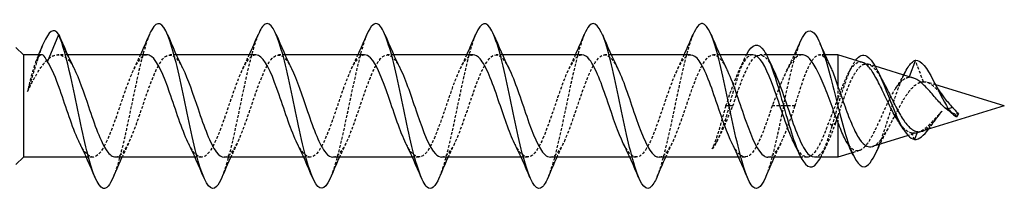
# Model space of a CAD drawing. Units: millimetres. Extents: x 1802 to 2268, y 1254 to 1648.
# Drawn here: x 2000 to 2060, y 1633 to 1644 of the extents above; entities that cross this region are included whole.
import ezdxf

# ---------------------------------------------------------------- set-up
doc = ezdxf.new("R2010")
doc.units = ezdxf.units.MM
doc.linetypes.add('DASHED', pattern=[0.2067, 0.1654, -0.0413])
doc.layers.add('Hidden', color=6, linetype='DASHED', lineweight=25)
doc.layers.add('Part', color=7, linetype='Continuous', lineweight=25)

msp = doc.modelspace()

# ---------------------------------------------------------------- linework, layer by layer
at = {"layer": 'Hidden'}
for p, q in [((2002.601, 1642.829), (2003.292, 1641.185)), ((2003.135, 1641.6), (2002.542, 1641.6)), ((2009.735, 1641.6), (2009.342, 1641.6)), ((2016.335, 1641.6), (2015.942, 1641.6)), ((2022.935, 1641.6), (2022.542, 1641.6)), ((2029.535, 1641.6), (2029.142, 1641.6)), ((2036.135, 1641.6), (2035.742, 1641.6)), ((2042.735, 1641.6), (2042.342, 1641.6)), ((2045.557, 1641.6), (2045.169, 1641.6)), ((2049.111, 1641.6), (2048.781, 1641.6)), ((2052.16, 1640.907), (2051.746, 1641.034)), ((2055.092, 1639.964), (2054.601, 1641.276)), ((2054.225, 1640.273), (2054.208, 1640.228)), ((2049.901, 1639.679), (2049.901, 1638.97)), ((2055.838, 1639.778), (2055.314, 1639.938)), ((2043.301, 1638.5), (2043.082, 1638.5)), ((2043.519, 1638.5), (2043.301, 1638.5)), ((2046.601, 1638.5), (2045.909, 1638.5)), ((2047.292, 1638.5), (2046.601, 1638.5)), ((2049.901, 1637.909), (2049.901, 1637.523)), ((2057.228, 1638.04), (2056.999, 1638.002)), ((2057.101, 1637.85), (2056.999, 1638.002)), ((2049.551, 1637.29), (2049.332, 1637.486)), ((2049.769, 1637.486), (2049.551, 1637.29)), ((2054.73, 1636.882), (2054.171, 1636.711)), ((2054.551, 1636.463), (2054.403, 1636.852)), ((2051.197, 1635.798), (2050.757, 1635.663)), ((2004.659, 1635.4), (2004.266, 1635.4)), ((2011.259, 1635.4), (2010.866, 1635.4)), ((2017.859, 1635.4), (2017.466, 1635.4)), ((2024.459, 1635.4), (2024.066, 1635.4)), ((2031.059, 1635.4), (2030.666, 1635.4)), ((2037.659, 1635.4), (2037.266, 1635.4)), ((2044.259, 1635.4), (2043.866, 1635.4)), ((2048.032, 1635.4), (2047.644, 1635.4))]:
    msp.add_line(p, q, dxfattribs=at)
for points, knots in [([(2008.101, 1642.829), (2007.819, 1642.154), (2007.538, 1641.005), (2007.256, 1639.705), (2006.928, 1638.19), (2006.6, 1636.506), (2006.273, 1635.306), (2006.149, 1634.851), (2006.025, 1634.471), (2005.9, 1634.178)], [36.651803, 36.651803, 36.651803, 36.651803, 37.455758, 37.455758, 37.455758, 38.392152, 38.392152, 38.392152, 38.74642, 38.74642, 38.74642, 38.74642]), ([(2014.701, 1642.822), (2014.514, 1642.377), (2014.328, 1641.735), (2014.141, 1640.962), (2013.814, 1639.604), (2013.486, 1637.879), (2013.158, 1636.454), (2012.939, 1635.503), (2012.72, 1634.701), (2012.5, 1634.176)], [30.368618, 30.368618, 30.368618, 30.368618, 30.901001, 30.901001, 30.901001, 31.837395, 31.837395, 31.837395, 32.463235, 32.463235, 32.463235, 32.463235]), ([(2021.301, 1642.824), (2021.209, 1642.61), (2021.118, 1642.346), (2021.027, 1642.039), (2020.699, 1640.937), (2020.371, 1639.296), (2020.043, 1637.753), (2019.729, 1636.274), (2019.415, 1634.92), (2019.1, 1634.17)], [24.085433, 24.085433, 24.085433, 24.085433, 24.346243, 24.346243, 24.346243, 25.282637, 25.282637, 25.282637, 26.18005, 26.18005, 26.18005, 26.18005]), ([(2027.901, 1642.83), (2027.577, 1642.058), (2027.252, 1640.638), (2026.928, 1639.107), (2026.601, 1637.558), (2026.273, 1635.933), (2025.945, 1634.862), (2025.863, 1634.596), (2025.782, 1634.366), (2025.7, 1634.175)], [17.802248, 17.802248, 17.802248, 17.802248, 18.727879, 18.727879, 18.727879, 19.664273, 19.664273, 19.664273, 19.896864, 19.896864, 19.896864, 19.896864]), ([(2034.501, 1642.825), (2034.272, 1642.275), (2034.043, 1641.423), (2033.814, 1640.416), (2033.486, 1638.974), (2033.158, 1637.252), (2032.83, 1635.916), (2032.654, 1635.196), (2032.477, 1634.599), (2032.3, 1634.178)], [11.519062, 11.519062, 11.519062, 11.519062, 12.173121, 12.173121, 12.173121, 13.109515, 13.109515, 13.109515, 13.613679, 13.613679, 13.613679, 13.613679]), ([(2041.101, 1642.822), (2040.967, 1642.505), (2040.833, 1642.086), (2040.699, 1641.585), (2040.371, 1640.356), (2040.043, 1638.662), (2039.715, 1637.159), (2039.444, 1635.913), (2039.172, 1634.824), (2038.9, 1634.172)], [5.235877, 5.235877, 5.235877, 5.235877, 5.618364, 5.618364, 5.618364, 6.554758, 6.554758, 6.554758, 7.330494, 7.330494, 7.330494, 7.330494]), ([(2001.598, 1642.133), (2001.314, 1641.424), (2001.03, 1640.413), (2000.746, 1639.516), (2000.731, 1639.468), (2000.716, 1639.421), (2000.701, 1639.373)], [0.9540295, 0.9540295, 0.9540295, 0.9540295, 1.7654958, 1.7654958, 1.7654958, 1.8087958, 1.8087958, 1.8087958, 1.8087958]), ([(2046.601, 1638.5), (2046.926, 1640.051), (2047.252, 1641.492), (2047.578, 1642.3), (2047.595, 1642.343), (2047.613, 1642.384), (2047.63, 1642.423)], [0, 0, 0, 0, 0.9304768, 0.9304768, 0.9304768, 0.9801525, 0.9801525, 0.9801525, 0.9801525]), ([(2000.701, 1639.373), (2000.906, 1639.8), (2001.11, 1640.195), (2001.521, 1640.868), (2001.724, 1641.137), (2002.136, 1641.506), (2002.339, 1641.601), (2002.669, 1641.6), (2002.794, 1641.564), (2003.043, 1641.424), (2003.167, 1641.32), (2003.292, 1641.185)], [0, 0, 0, 0, 0.1470656, 0.1470656, 0.2941312, 0.2941312, 0.4411968, 0.4411968, 0.5304226, 0.5304226, 0.6196485, 0.6196485, 0.6196485, 0.6196485]), ([(2001.559, 1641.6), (2001.498, 1641.6), (2001.438, 1641.562), (2001.288, 1641.374), (2001.2, 1641.184), (2001.042, 1640.729), (2000.974, 1640.495), (2000.837, 1639.967), (2000.769, 1639.678), (2000.701, 1639.373)], [0.1665563, 0.1665563, 0.1665563, 0.1665563, 0.2534859, 0.2534859, 0.3802288, 0.3802288, 0.4777296, 0.4777296, 0.5752305, 0.5752305, 0.5752305, 0.5752305]), ([(2007.959, 1641.595), (2007.677, 1641.588), (2007.395, 1641.247), (2007.113, 1640.647), (2006.743, 1639.86), (2006.374, 1638.657), (2006.004, 1637.612), (2005.635, 1636.568), (2005.265, 1635.722), (2004.896, 1635.478), (2004.554, 1635.253), (2004.213, 1635.551), (2003.872, 1636.232)], [36.128316, 36.128316, 36.128316, 36.128316, 36.934202, 36.934202, 36.934202, 37.989465, 37.989465, 37.989465, 39.044728, 39.044728, 39.044728, 40.019574, 40.019574, 40.019574, 40.019574]), ([(2006.042, 1635.41), (2006.234, 1635.41), (2006.426, 1635.559), (2006.618, 1635.854), (2006.987, 1636.422), (2007.357, 1637.51), (2007.726, 1638.6), (2008.096, 1639.69), (2008.465, 1640.738), (2008.834, 1641.245), (2009.204, 1641.752), (2009.573, 1641.697), (2009.943, 1641.107), (2010.005, 1641.007), (2010.067, 1640.893), (2010.13, 1640.767)], [-39.269908, -39.269908, -39.269908, -39.269908, -38.722113, -38.722113, -38.722113, -37.66685, -37.66685, -37.66685, -36.611587, -36.611587, -36.611587, -35.556324, -35.556324, -35.556324, -35.37865, -35.37865, -35.37865, -35.37865]), ([(2014.559, 1641.594), (2014.294, 1641.587), (2014.029, 1641.29), (2013.763, 1640.752), (2013.394, 1640.003), (2013.024, 1638.816), (2012.655, 1637.757), (2012.285, 1636.699), (2011.916, 1635.81), (2011.546, 1635.515), (2011.188, 1635.23), (2010.83, 1635.513), (2010.472, 1636.231)], [29.84513, 29.84513, 29.84513, 29.84513, 30.602625, 30.602625, 30.602625, 31.657888, 31.657888, 31.657888, 32.713151, 32.713151, 32.713151, 33.736388, 33.736388, 33.736388, 33.736388]), ([(2012.642, 1635.409), (2012.851, 1635.411), (2013.06, 1635.589), (2013.268, 1635.935), (2013.638, 1636.547), (2014.007, 1637.663), (2014.377, 1638.75), (2014.746, 1639.837), (2015.116, 1640.852), (2015.485, 1641.311), (2015.855, 1641.771), (2016.224, 1641.656), (2016.594, 1641.022), (2016.639, 1640.945), (2016.684, 1640.86), (2016.73, 1640.768)], [-32.986723, -32.986723, -32.986723, -32.986723, -32.390536, -32.390536, -32.390536, -31.335273, -31.335273, -31.335273, -30.28001, -30.28001, -30.28001, -29.224747, -29.224747, -29.224747, -29.095465, -29.095465, -29.095465, -29.095465]), ([(2021.159, 1641.592), (2020.911, 1641.587), (2020.662, 1641.33), (2020.414, 1640.853), (2020.045, 1640.143), (2019.675, 1638.974), (2019.306, 1637.904), (2018.936, 1636.834), (2018.567, 1635.904), (2018.197, 1635.559), (2017.828, 1635.214), (2017.458, 1635.467), (2017.089, 1636.197), (2017.083, 1636.208), (2017.077, 1636.22), (2017.072, 1636.231)], [23.561945, 23.561945, 23.561945, 23.561945, 24.271047, 24.271047, 24.271047, 25.32631, 25.32631, 25.32631, 26.381573, 26.381573, 26.381573, 27.436836, 27.436836, 27.436836, 27.453203, 27.453203, 27.453203, 27.453203]), ([(2019.242, 1635.409), (2019.468, 1635.412), (2019.694, 1635.622), (2019.919, 1636.022), (2020.289, 1636.677), (2020.658, 1637.818), (2021.028, 1638.899), (2021.397, 1639.98), (2021.767, 1640.96), (2022.136, 1641.371), (2022.506, 1641.782), (2022.875, 1641.608), (2023.245, 1640.932), (2023.273, 1640.88), (2023.301, 1640.826), (2023.33, 1640.769)], [-26.703538, -26.703538, -26.703538, -26.703538, -26.058958, -26.058958, -26.058958, -25.003695, -25.003695, -25.003695, -23.948432, -23.948432, -23.948432, -22.893169, -22.893169, -22.893169, -22.812279, -22.812279, -22.812279, -22.812279]), ([(2027.759, 1641.591), (2027.528, 1641.588), (2027.296, 1641.367), (2027.065, 1640.948), (2026.696, 1640.278), (2026.326, 1639.13), (2025.957, 1638.052), (2025.587, 1636.973), (2025.218, 1636.005), (2024.848, 1635.61), (2024.479, 1635.216), (2024.109, 1635.409), (2023.74, 1636.099), (2023.717, 1636.141), (2023.694, 1636.186), (2023.672, 1636.231)], [17.27876, 17.27876, 17.27876, 17.27876, 17.93947, 17.93947, 17.93947, 18.994733, 18.994733, 18.994733, 20.049996, 20.049996, 20.049996, 21.105259, 21.105259, 21.105259, 21.170018, 21.170018, 21.170018, 21.170018]), ([(2025.842, 1635.408), (2026.085, 1635.413), (2026.327, 1635.658), (2026.57, 1636.115), (2026.94, 1636.812), (2027.309, 1637.974), (2027.679, 1639.047), (2028.048, 1640.12), (2028.417, 1641.063), (2028.787, 1641.425), (2029.156, 1641.786), (2029.526, 1641.553), (2029.895, 1640.836), (2029.907, 1640.814), (2029.918, 1640.792), (2029.93, 1640.769)], [-20.420352, -20.420352, -20.420352, -20.420352, -19.727381, -19.727381, -19.727381, -18.672118, -18.672118, -18.672118, -17.616855, -17.616855, -17.616855, -16.561592, -16.561592, -16.561592, -16.529094, -16.529094, -16.529094, -16.529094]), ([(2034.359, 1641.591), (2034.145, 1641.588), (2033.93, 1641.4), (2033.716, 1641.037), (2033.346, 1640.41), (2032.977, 1639.286), (2032.607, 1638.2), (2032.238, 1637.115), (2031.868, 1636.111), (2031.499, 1635.668), (2031.129, 1635.224), (2030.76, 1635.359), (2030.39, 1636.007), (2030.351, 1636.077), (2030.311, 1636.152), (2030.272, 1636.232)], [10.995574, 10.995574, 10.995574, 10.995574, 11.607892, 11.607892, 11.607892, 12.663155, 12.663155, 12.663155, 13.718418, 13.718418, 13.718418, 14.773681, 14.773681, 14.773681, 14.886832, 14.886832, 14.886832, 14.886832]), ([(2032.442, 1635.407), (2032.702, 1635.413), (2032.961, 1635.696), (2033.221, 1636.214), (2033.59, 1636.95), (2033.96, 1638.131), (2034.329, 1639.194), (2034.699, 1640.257), (2035.068, 1641.159), (2035.438, 1641.471), (2035.802, 1641.778), (2036.166, 1641.499), (2036.53, 1640.769)], [-14.137167, -14.137167, -14.137167, -14.137167, -13.395803, -13.395803, -13.395803, -12.34054, -12.34054, -12.34054, -11.285277, -11.285277, -11.285277, -10.245909, -10.245909, -10.245909, -10.245909]), ([(2040.959, 1641.59), (2040.762, 1641.589), (2040.564, 1641.431), (2040.367, 1641.12), (2039.997, 1640.537), (2039.628, 1639.439), (2039.258, 1638.35), (2038.889, 1637.261), (2038.519, 1636.223), (2038.15, 1635.732), (2037.78, 1635.241), (2037.411, 1635.316), (2037.041, 1635.921), (2036.985, 1636.013), (2036.928, 1636.118), (2036.872, 1636.232)], [4.712389, 4.712389, 4.712389, 4.712389, 5.276315, 5.276315, 5.276315, 6.331578, 6.331578, 6.331578, 7.38684, 7.38684, 7.38684, 8.442103, 8.442103, 8.442103, 8.603647, 8.603647, 8.603647, 8.603647]), ([(2039.042, 1635.405), (2039.319, 1635.413), (2039.595, 1635.738), (2039.872, 1636.318), (2040.241, 1637.092), (2040.611, 1638.29), (2040.98, 1639.339), (2041.35, 1640.389), (2041.719, 1641.25), (2042.089, 1641.51), (2042.436, 1641.755), (2042.783, 1641.462), (2043.13, 1640.768)], [-7.853982, -7.853982, -7.853982, -7.853982, -7.064225, -7.064225, -7.064225, -6.008963, -6.008963, -6.008963, -4.9537, -4.9537, -4.9537, -3.962724, -3.962724, -3.962724, -3.962724]), ([(2044.732, 1641.598), (2044.418, 1641.59), (2044.104, 1641.158), (2043.79, 1640.434), (2043.554, 1639.89), (2043.318, 1639.196), (2043.082, 1638.5)], [-1.570796, -1.570796, -1.570796, -1.570796, -0.673671, -0.673671, -0.673671, 0, 0, 0, 0]), ([(2043.519, 1638.5), (2043.888, 1639.59), (2044.258, 1640.66), (2044.627, 1641.197), (2044.997, 1641.735), (2045.366, 1641.72), (2045.736, 1641.159), (2045.809, 1641.048), (2045.883, 1640.916), (2045.956, 1640.767)], [0, 0, 0, 0, 1.055263, 1.055263, 1.055263, 2.110526, 2.110526, 2.110526, 2.320462, 2.320462, 2.320462, 2.320462]), ([(2047.72, 1641.6), (2047.649, 1641.6), (2047.577, 1641.582), (2047.345, 1641.467), (2047.187, 1641.3), (2046.866, 1640.812), (2046.708, 1640.497), (2046.441, 1639.887), (2046.335, 1639.623), (2046.122, 1639.072), (2046.016, 1638.787), (2045.909, 1638.5)], [0.6278489, 0.6278489, 0.6278489, 0.6278489, 0.6895397, 0.6895397, 0.8274477, 0.8274477, 0.9653556, 0.9653556, 1.0571095, 1.0571095, 1.1488634, 1.1488634, 1.1488634, 1.1488634]), ([(2047.292, 1638.5), (2047.421, 1638.922), (2047.549, 1639.34), (2047.807, 1640.115), (2047.935, 1640.465), (2048.193, 1641.045), (2048.321, 1641.269), (2048.579, 1641.557), (2048.707, 1641.619), (2048.965, 1641.57), (2049.093, 1641.46), (2049.296, 1641.162), (2049.37, 1641.029), (2049.444, 1640.873)], [0, 0, 0, 0, 0.132463, 0.132463, 0.264926, 0.264926, 0.3973889, 0.3973889, 0.5298519, 0.5298519, 0.6623149, 0.6623149, 0.7382194, 0.7382194, 0.7382194, 0.7382194]), ([(2049.551, 1637.29), (2049.9, 1638.49), (2050.25, 1639.767), (2050.6, 1640.581), (2050.724, 1640.87), (2050.848, 1641.098), (2050.972, 1641.264)], [0, 0, 0, 0, 0.998895, 0.998895, 0.998895, 1.353337, 1.353337, 1.353337, 1.353337]), ([(2051.395, 1641.141), (2051.355, 1641.154), (2051.315, 1641.16), (2051.127, 1641.163), (2050.984, 1641.085), (2050.694, 1640.774), (2050.552, 1640.541), (2050.324, 1640.07), (2050.239, 1639.873), (2050.069, 1639.442), (2049.985, 1639.211), (2049.901, 1638.97)], [0.6982375, 0.6982375, 0.6982375, 0.6982375, 0.7306834, 0.7306834, 0.8518667, 0.8518667, 0.9774108, 0.9774108, 1.0536388, 1.0536388, 1.1315977, 1.1315977, 1.1315977, 1.1315977]), ([(2049.901, 1637.909), (2050.04, 1638.324), (2050.181, 1638.74), (2050.466, 1639.511), (2050.607, 1639.86), (2050.893, 1640.439), (2051.035, 1640.667), (2051.322, 1640.973), (2051.464, 1641.052), (2051.753, 1641.055), (2051.896, 1640.984), (2052.186, 1640.708), (2052.33, 1640.512), (2052.529, 1640.181), (2052.58, 1640.092), (2052.631, 1639.999)], [0.0000159, 0.0000159, 0.0000159, 0.0000159, 0.1315992, 0.1315992, 0.258747, 0.258747, 0.3814707, 0.3814707, 0.4998026, 0.4998026, 0.6137804, 0.6137804, 0.7234488, 0.7234488, 0.7606959, 0.7606959, 0.7606959, 0.7606959]), ([(2054.208, 1640.228), (2054.053, 1640.211), (2053.905, 1640.133), (2053.605, 1639.86), (2053.458, 1639.666), (2053.162, 1639.184), (2053.017, 1638.901), (2052.724, 1638.287), (2052.58, 1637.963), (2052.289, 1637.324), (2052.146, 1637.019), (2051.857, 1636.476), (2051.715, 1636.248), (2051.428, 1635.911), (2051.286, 1635.811), (2051.001, 1635.76), (2050.86, 1635.815), (2050.594, 1636.067), (2050.47, 1636.247), (2050.348, 1636.476)], [0, 0, 0, 0, 0.0933095, 0.0933095, 0.1904846, 0.1904846, 0.2916348, 0.2916348, 0.3968478, 0.3968478, 0.5061951, 0.5061951, 0.6197355, 0.6197355, 0.737518, 0.737518, 0.8595836, 0.8595836, 0.9703948, 0.9703948, 0.9703948, 0.9703948]), ([(2052.224, 1635.702), (2052.304, 1635.878), (2052.384, 1636.076), (2052.465, 1636.29), (2052.791, 1637.16), (2053.117, 1638.286), (2053.442, 1639.222), (2053.628, 1639.757), (2053.814, 1640.223), (2054, 1640.576)], [5.353054, 5.353054, 5.353054, 5.353054, 5.582861, 5.582861, 5.582861, 6.513337, 6.513337, 6.513337, 7.044309, 7.044309, 7.044309, 7.044309]), ([(2051.993, 1636.042), (2052.025, 1636.052), (2052.057, 1636.065), (2052.235, 1636.156), (2052.382, 1636.297), (2052.681, 1636.689), (2052.829, 1636.931), (2053.13, 1637.472), (2053.279, 1637.763), (2053.583, 1638.343), (2053.733, 1638.625), (2054.04, 1639.134), (2054.193, 1639.356), (2054.472, 1639.67), (2054.595, 1639.777), (2054.843, 1639.921), (2054.965, 1639.96), (2055.092, 1639.964)], [0.5907988, 0.5907988, 0.5907988, 0.5907988, 0.615323, 0.615323, 0.7251075, 0.7251075, 0.8305829, 0.8305829, 0.9318205, 0.9318205, 1.0289076, 1.0289076, 1.1219523, 1.1219523, 1.1928195, 1.1928195, 1.2604482, 1.2604482, 1.2604482, 1.2604482]), ([(2055.092, 1639.964), (2055.225, 1639.975), (2055.36, 1639.937), (2055.637, 1639.773), (2055.774, 1639.652), (2056.056, 1639.355), (2056.196, 1639.185), (2056.347, 1639.002), (2056.351, 1638.998), (2056.355, 1638.993)], [0, 0, 0, 0, 0.0768907, 0.0768907, 0.1505631, 0.1505631, 0.2212158, 0.2212158, 0.2230888, 0.2230888, 0.2230888, 0.2230888]), ([(2043.082, 1638.5), (2043.001, 1638.197), (2042.921, 1637.896), (2042.758, 1637.316), (2042.678, 1637.041), (2042.485, 1636.439), (2042.374, 1636.14), (2042.261, 1635.909)], [0, 0, 0, 0, 0.0940328, 0.0940328, 0.1880656, 0.1880656, 0.318266, 0.318266, 0.318266, 0.318266]), ([(2042.261, 1635.909), (2042.386, 1636.076), (2042.509, 1636.278), (2042.757, 1636.743), (2042.881, 1637.002), (2043.177, 1637.666), (2043.347, 1638.081), (2043.519, 1638.5)], [0, 0, 0, 0, 0.0981757, 0.0981757, 0.1963515, 0.1963515, 0.3322884, 0.3322884, 0.3322884, 0.3322884]), ([(2043.301, 1638.5), (2042.96, 1637.299), (2042.618, 1636.333), (2042.277, 1635.928), (2042.272, 1635.922), (2042.267, 1635.916), (2042.261, 1635.909)], [0, 0, 0, 0, 0.9740546, 0.9740546, 0.9740546, 0.9893451, 0.9893451, 0.9893451, 0.9893451]), ([(2045.909, 1638.5), (2045.54, 1637.41), (2045.17, 1636.34), (2044.801, 1635.803), (2044.431, 1635.265), (2044.062, 1635.28), (2043.692, 1635.841), (2043.619, 1635.952), (2043.545, 1636.084), (2043.472, 1636.233)], [0, 0, 0, 0, 1.055263, 1.055263, 1.055263, 2.110526, 2.110526, 2.110526, 2.320462, 2.320462, 2.320462, 2.320462]), ([(2046.601, 1638.5), (2046.273, 1636.939), (2045.945, 1635.398), (2045.617, 1634.473), (2045.578, 1634.363), (2045.539, 1634.263), (2045.5, 1634.171)], [0, 0, 0, 0, 0.936394, 0.936394, 0.936394, 1.047308, 1.047308, 1.047308, 1.047308]), ([(2045.642, 1635.404), (2045.936, 1635.412), (2046.229, 1635.783), (2046.523, 1636.427), (2046.779, 1636.989), (2047.036, 1637.743), (2047.292, 1638.5)], [-1.570796, -1.570796, -1.570796, -1.570796, -0.732648, -0.732648, -0.732648, 0, 0, 0, 0]), ([(2049.901, 1638.97), (2049.806, 1638.722), (2049.711, 1638.47), (2049.522, 1637.97), (2049.427, 1637.723), (2049.332, 1637.486)], [0.0000008, 0.0000008, 0.0000008, 0.0000008, 0.0805237, 0.0805237, 0.1610473, 0.1610473, 0.1610473, 0.1610473]), ([(2056.217, 1638.191), (2056.032, 1637.994), (2055.856, 1637.793), (2055.496, 1637.411), (2055.32, 1637.239), (2055.02, 1637.013), (2054.896, 1636.941), (2054.648, 1636.851), (2054.525, 1636.836), (2054.403, 1636.852)], [0, 0, 0, 0, 0.0812071, 0.0812071, 0.1679748, 0.1679748, 0.2314936, 0.2314936, 0.2979397, 0.2979397, 0.2979397, 0.2979397]), ([(2055.002, 1636.966), (2055.047, 1636.98), (2055.093, 1636.999), (2055.274, 1637.096), (2055.409, 1637.212), (2055.659, 1637.479), (2055.77, 1637.613), (2055.993, 1637.898), (2056.103, 1638.044), (2056.217, 1638.191)], [0.05322, 0.05322, 0.05322, 0.05322, 0.0799508, 0.0799508, 0.1565427, 0.1565427, 0.2153896, 0.2153896, 0.271378, 0.271378, 0.271378, 0.271378]), ([(2055.403, 1637.09), (2055.489, 1637.2), (2055.576, 1637.318), (2055.662, 1637.439), (2055.847, 1637.698), (2056.032, 1637.965), (2056.217, 1638.191)], [0.8112853, 0.8112853, 0.8112853, 0.8112853, 1.0580436, 1.0580436, 1.0580436, 1.5867844, 1.5867844, 1.5867844, 1.5867844]), ([(2056.999, 1638.002), (2056.917, 1638.037), (2056.838, 1638.079), (2056.704, 1638.159), (2056.65, 1638.194), (2056.597, 1638.232)], [0, 0, 0, 0, 0.03085511, 0.03085511, 0.05210771, 0.05210771, 0.05210771, 0.05210771]), ([(2049.332, 1637.486), (2048.963, 1636.456), (2048.593, 1635.649), (2048.224, 1635.451), (2047.897, 1635.277), (2047.571, 1635.583), (2047.245, 1636.233)], [-5.949986, -5.949986, -5.949986, -5.949986, -4.894723, -4.894723, -4.894723, -3.962724, -3.962724, -3.962724, -3.962724]), ([(2048.469, 1635.41), (2048.666, 1635.411), (2048.864, 1635.569), (2049.061, 1635.88), (2049.297, 1636.252), (2049.533, 1636.828), (2049.769, 1637.486)], [4.712389, 4.712389, 4.712389, 4.712389, 5.276315, 5.276315, 5.276315, 5.949986, 5.949986, 5.949986, 5.949986]), ([(2054.403, 1636.852), (2054.244, 1636.878), (2054.092, 1636.965), (2053.834, 1637.208), (2053.729, 1637.335), (2053.625, 1637.483)], [0, 0, 0, 0, 0.0923353, 0.0923353, 0.1588453, 0.1588453, 0.1588453, 0.1588453])]:
    msp.add_open_spline(points, degree=3, knots=knots, dxfattribs=at)
for points in [[(2001.202, 1641.167), (2001.263, 1641.311), (2001.323, 1641.455), (2001.382, 1641.6)], [(2007.172, 1640.769), (2007.307, 1641.041), (2007.438, 1641.318), (2007.566, 1641.6)], [(2013.772, 1640.769), (2013.907, 1641.041), (2014.038, 1641.318), (2014.166, 1641.6)], [(2020.372, 1640.769), (2020.507, 1641.041), (2020.638, 1641.318), (2020.766, 1641.6)], [(2026.972, 1640.769), (2027.107, 1641.041), (2027.238, 1641.318), (2027.366, 1641.6)], [(2033.572, 1640.769), (2033.707, 1641.041), (2033.838, 1641.318), (2033.966, 1641.6)], [(2040.172, 1640.769), (2040.307, 1641.041), (2040.438, 1641.318), (2040.566, 1641.6)], [(2043.301, 1638.5), (2043.648, 1639.725), (2043.996, 1640.93), (2044.344, 1641.6)], [(2046.802, 1640.668), (2046.959, 1640.971), (2047.111, 1641.283), (2047.259, 1641.6)], [(2003.292, 1641.185), (2003.371, 1641.068), (2003.45, 1640.927), (2003.53, 1640.767)], [(2043.945, 1640.769), (2044.051, 1640.982), (2044.154, 1641.198), (2044.255, 1641.417)], [(2050.515, 1640.454), (2050.592, 1640.596), (2050.668, 1640.741), (2050.743, 1640.889)], [(2053.415, 1639.587), (2053.58, 1639.831), (2053.738, 1640.098), (2053.89, 1640.376)], [(2054.48, 1640.194), (2054.388, 1640.223), (2054.297, 1640.234), (2054.208, 1640.228)], [(2049.769, 1637.486), (2049.813, 1637.624), (2049.857, 1637.766), (2049.901, 1637.909)], [(2056.009, 1637.92), (2055.989, 1637.895), (2055.97, 1637.869), (2055.951, 1637.843)], [(2048.857, 1635.403), (2049.088, 1635.85), (2049.319, 1636.52), (2049.551, 1637.29)], [(2052.928, 1637.11), (2052.76, 1636.816), (2052.601, 1636.503), (2052.448, 1636.182)], [(2006.83, 1636.231), (2006.695, 1635.959), (2006.563, 1635.682), (2006.435, 1635.4)], [(2013.43, 1636.231), (2013.295, 1635.959), (2013.163, 1635.682), (2013.035, 1635.4)], [(2020.03, 1636.231), (2019.895, 1635.959), (2019.763, 1635.682), (2019.635, 1635.4)], [(2026.63, 1636.231), (2026.495, 1635.959), (2026.363, 1635.682), (2026.235, 1635.4)], [(2033.23, 1636.231), (2033.095, 1635.959), (2032.963, 1635.682), (2032.835, 1635.4)], [(2039.83, 1636.231), (2039.695, 1635.959), (2039.563, 1635.682), (2039.435, 1635.4)], [(2042.596, 1636.442), (2042.569, 1636.392), (2042.541, 1636.341), (2042.514, 1636.29)], [(2046.43, 1636.231), (2046.295, 1635.959), (2046.163, 1635.682), (2046.035, 1635.4)], [(2049.256, 1636.231), (2049.151, 1636.018), (2049.047, 1635.802), (2048.946, 1635.583)]]:
    msp.add_open_spline(points, degree=3, dxfattribs=at)
at = {"layer": 'Part'}
for p, q in [((2001.909, 1641.185), (2002.601, 1642.83)), ((2002.601, 1642.83), (2002.601, 1642.829)), ((2000.451, 1641.6), (2000.001, 1642.05)), ((2000.451, 1641.6), (2000.451, 1635.4)), ((2001.559, 1641.6), (2000.451, 1641.6)), ((2007.959, 1641.6), (2003.135, 1641.6)), ((2014.559, 1641.6), (2009.735, 1641.6)), ((2021.159, 1641.6), (2016.335, 1641.6)), ((2027.759, 1641.6), (2022.935, 1641.6)), ((2034.359, 1641.6), (2029.535, 1641.6)), ((2040.959, 1641.6), (2036.135, 1641.6)), ((2044.732, 1641.6), (2042.735, 1641.6)), ((2047.72, 1641.6), (2045.557, 1641.6)), ((2049.901, 1641.6), (2049.111, 1641.6)), ((2049.901, 1641.6), (2049.901, 1639.679)), ((2051.395, 1641.141), (2049.901, 1641.6)), ((2054.48, 1640.194), (2052.16, 1640.907)), ((2054.601, 1641.276), (2054.225, 1640.273)), ((2060.001, 1638.5), (2055.838, 1639.778)), ((2060.001, 1638.5), (2055.002, 1636.966)), ((2056.601, 1638.338), (2056.385, 1638.395)), ((2056.87, 1638.409), (2056.601, 1638.338)), ((2057.228, 1638.04), (2057.101, 1637.85)), ((2049.901, 1637.523), (2049.901, 1635.4)), ((2054.171, 1636.711), (2051.993, 1636.042)), ((2054.735, 1636.949), (2054.551, 1636.463)), ((2050.757, 1635.663), (2049.901, 1635.4)), ((2000.451, 1635.4), (2000.001, 1634.95)), ((2004.266, 1635.4), (2000.451, 1635.4)), ((2010.866, 1635.4), (2006.042, 1635.4)), ((2017.466, 1635.4), (2012.642, 1635.4)), ((2024.066, 1635.4), (2019.242, 1635.4)), ((2030.666, 1635.4), (2025.842, 1635.4)), ((2037.266, 1635.4), (2032.442, 1635.4)), ((2043.866, 1635.4), (2039.042, 1635.4)), ((2047.644, 1635.4), (2045.642, 1635.4)), ((2049.901, 1635.4), (2048.469, 1635.4))]:
    msp.add_line(p, q, dxfattribs=at)
for points, knots in [([(2002.601, 1642.83), (2002.291, 1643.298), (2001.982, 1643.023), (2001.673, 1642.313), (2001.648, 1642.256), (2001.623, 1642.196), (2001.598, 1642.133)], [0, 0, 0, 0, 0.8827479, 0.8827479, 0.8827479, 0.9540295, 0.9540295, 0.9540295, 0.9540295]), ([(2012.5, 1634.176), (2012.392, 1633.915), (2012.283, 1633.722), (2012.174, 1633.613), (2011.846, 1633.283), (2011.519, 1633.719), (2011.191, 1634.752), (2010.863, 1635.786), (2010.535, 1637.39), (2010.207, 1638.945), (2009.879, 1640.499), (2009.551, 1641.965), (2009.223, 1642.775), (2008.896, 1643.584), (2008.568, 1643.717), (2008.24, 1643.123), (2008.193, 1643.038), (2008.147, 1642.94), (2008.101, 1642.829)], [32.463235, 32.463235, 32.463235, 32.463235, 32.773789, 32.773789, 32.773789, 33.710183, 33.710183, 33.710183, 34.646576, 34.646576, 34.646576, 35.58297, 35.58297, 35.58297, 36.519364, 36.519364, 36.519364, 36.651803, 36.651803, 36.651803, 36.651803]), ([(2019.1, 1634.17), (2019.087, 1634.137), (2019.073, 1634.106), (2019.06, 1634.075), (2018.732, 1633.349), (2018.404, 1633.32), (2018.076, 1634.002), (2017.748, 1634.683), (2017.42, 1636.058), (2017.092, 1637.592), (2016.764, 1639.127), (2016.437, 1640.785), (2016.109, 1641.922), (2015.781, 1643.06), (2015.453, 1643.65), (2015.125, 1643.464), (2014.984, 1643.384), (2014.842, 1643.16), (2014.701, 1642.822)], [26.18005, 26.18005, 26.18005, 26.18005, 26.219031, 26.219031, 26.219031, 27.155425, 27.155425, 27.155425, 28.091819, 28.091819, 28.091819, 29.028213, 29.028213, 29.028213, 29.964607, 29.964607, 29.964607, 30.368618, 30.368618, 30.368618, 30.368618]), ([(2025.7, 1634.175), (2025.454, 1633.596), (2025.208, 1633.371), (2024.961, 1633.581), (2024.633, 1633.861), (2024.305, 1634.904), (2023.978, 1636.307), (2023.65, 1637.709), (2023.322, 1639.436), (2022.994, 1640.819), (2022.666, 1642.202), (2022.338, 1643.206), (2022.01, 1643.442), (2021.774, 1643.613), (2021.537, 1643.381), (2021.301, 1642.824)], [19.896864, 19.896864, 19.896864, 19.896864, 20.600667, 20.600667, 20.600667, 21.537061, 21.537061, 21.537061, 22.473455, 22.473455, 22.473455, 23.409849, 23.409849, 23.409849, 24.085433, 24.085433, 24.085433, 24.085433]), ([(2032.3, 1634.178), (2032.149, 1633.817), (2031.998, 1633.586), (2031.846, 1633.521), (2031.519, 1633.379), (2031.191, 1634.014), (2030.863, 1635.182), (2030.535, 1636.349), (2030.207, 1638.02), (2029.879, 1639.546), (2029.551, 1641.072), (2029.223, 1642.416), (2028.896, 1643.058), (2028.568, 1643.7), (2028.24, 1643.623), (2027.912, 1642.857), (2027.908, 1642.848), (2027.904, 1642.839), (2027.901, 1642.83)], [13.613679, 13.613679, 13.613679, 13.613679, 14.045909, 14.045909, 14.045909, 14.982303, 14.982303, 14.982303, 15.918697, 15.918697, 15.918697, 16.855091, 16.855091, 16.855091, 17.791485, 17.791485, 17.791485, 17.802248, 17.802248, 17.802248, 17.802248]), ([(2038.9, 1634.172), (2038.844, 1634.037), (2038.788, 1633.921), (2038.732, 1633.826), (2038.404, 1633.272), (2038.076, 1633.453), (2037.748, 1634.3), (2037.42, 1635.147), (2037.092, 1636.638), (2036.764, 1638.196), (2036.437, 1639.754), (2036.109, 1641.34), (2035.781, 1642.339), (2035.453, 1643.339), (2035.125, 1643.728), (2034.797, 1643.355), (2034.698, 1643.243), (2034.6, 1643.062), (2034.501, 1642.825)], [7.330494, 7.330494, 7.330494, 7.330494, 7.491152, 7.491152, 7.491152, 8.427546, 8.427546, 8.427546, 9.36394, 9.36394, 9.36394, 10.300334, 10.300334, 10.300334, 11.236728, 11.236728, 11.236728, 11.519062, 11.519062, 11.519062, 11.519062]), ([(2045.5, 1634.171), (2045.211, 1633.491), (2044.922, 1633.317), (2044.633, 1633.726), (2044.305, 1634.19), (2043.978, 1635.393), (2043.65, 1636.868), (2043.322, 1638.344), (2042.994, 1640.055), (2042.666, 1641.34), (2042.338, 1642.624), (2042.01, 1643.45), (2041.683, 1643.498), (2041.489, 1643.526), (2041.295, 1643.281), (2041.101, 1642.822)], [1.047308, 1.047308, 1.047308, 1.047308, 1.872788, 1.872788, 1.872788, 2.809182, 2.809182, 2.809182, 3.745576, 3.745576, 3.745576, 4.68197, 4.68197, 4.68197, 5.235877, 5.235877, 5.235877, 5.235877]), ([(2047.63, 1642.423), (2047.939, 1643.123), (2048.247, 1643.244), (2048.555, 1642.789), (2048.881, 1642.308), (2049.207, 1641.203), (2049.533, 1639.946), (2049.859, 1638.688), (2050.184, 1637.31), (2050.51, 1636.333), (2050.836, 1635.356), (2051.162, 1634.798), (2051.488, 1634.816), (2051.733, 1634.83), (2051.978, 1635.166), (2052.224, 1635.702)], [0.980153, 0.980153, 0.980153, 0.980153, 1.860954, 1.860954, 1.860954, 2.79143, 2.79143, 2.79143, 3.721907, 3.721907, 3.721907, 4.652384, 4.652384, 4.652384, 5.353054, 5.353054, 5.353054, 5.353054]), ([(2005.9, 1634.178), (2005.697, 1633.696), (2005.493, 1633.452), (2005.289, 1633.509), (2004.961, 1633.6), (2004.633, 1634.469), (2004.305, 1635.778), (2003.978, 1637.087), (2003.65, 1638.804), (2003.322, 1640.264), (2003.081, 1641.335), (2002.841, 1642.258), (2002.601, 1642.83)], [38.74642, 38.74642, 38.74642, 38.74642, 39.328546, 39.328546, 39.328546, 40.26494, 40.26494, 40.26494, 41.201334, 41.201334, 41.201334, 41.887902, 41.887902, 41.887902, 41.887902]), ([(2044.344, 1641.6), (2044.35, 1641.611), (2044.355, 1641.622), (2044.361, 1641.632), (2044.715, 1642.295), (2045.068, 1642.374), (2045.422, 1641.834), (2045.775, 1641.294), (2046.129, 1640.154), (2046.482, 1638.916), (2046.836, 1637.679), (2047.189, 1636.386), (2047.543, 1635.609), (2047.896, 1634.832), (2048.25, 1634.596), (2048.603, 1635.006), (2048.688, 1635.105), (2048.773, 1635.239), (2048.857, 1635.403)], [0.993311, 0.993311, 0.993311, 0.993311, 1.009603, 1.009603, 1.009603, 2.019206, 2.019206, 2.019206, 3.028809, 3.028809, 3.028809, 4.038412, 4.038412, 4.038412, 5.048015, 5.048015, 5.048015, 5.289875, 5.289875, 5.289875, 5.289875]), ([(2001.909, 1641.185), (2001.82, 1641.391), (2001.732, 1641.524), (2001.615, 1641.592), (2001.587, 1641.6), (2001.559, 1641.6)], [0, 0, 0, 0, 0.1267429, 0.1267429, 0.1665563, 0.1665563, 0.1665563, 0.1665563]), ([(2010.472, 1636.231), (2010.46, 1636.254), (2010.449, 1636.277), (2010.438, 1636.3), (2010.068, 1637.068), (2009.699, 1638.263), (2009.329, 1639.315), (2008.96, 1640.367), (2008.59, 1641.235), (2008.221, 1641.504), (2008.134, 1641.568), (2008.046, 1641.597), (2007.959, 1641.595)], [33.736388, 33.736388, 33.736388, 33.736388, 33.768414, 33.768414, 33.768414, 34.823677, 34.823677, 34.823677, 35.87894, 35.87894, 35.87894, 36.128316, 36.128316, 36.128316, 36.128316]), ([(2017.072, 1636.231), (2016.708, 1636.963), (2016.344, 1638.122), (2015.98, 1639.17), (2015.611, 1640.234), (2015.241, 1641.144), (2014.872, 1641.464), (2014.768, 1641.554), (2014.663, 1641.596), (2014.559, 1641.594)], [27.453203, 27.453203, 27.453203, 27.453203, 28.492099, 28.492099, 28.492099, 29.547362, 29.547362, 29.547362, 29.84513, 29.84513, 29.84513, 29.84513]), ([(2023.672, 1636.231), (2023.325, 1636.931), (2022.978, 1638.014), (2022.631, 1639.023), (2022.262, 1640.097), (2021.892, 1641.046), (2021.523, 1641.416), (2021.401, 1641.537), (2021.28, 1641.595), (2021.159, 1641.592)], [21.170018, 21.170018, 21.170018, 21.170018, 22.160521, 22.160521, 22.160521, 23.215784, 23.215784, 23.215784, 23.561945, 23.561945, 23.561945, 23.561945]), ([(2030.272, 1636.232), (2029.942, 1636.898), (2029.612, 1637.908), (2029.282, 1638.874), (2028.912, 1639.957), (2028.543, 1640.943), (2028.173, 1641.362), (2028.035, 1641.519), (2027.897, 1641.594), (2027.759, 1641.591)], [14.886832, 14.886832, 14.886832, 14.886832, 15.828944, 15.828944, 15.828944, 16.884207, 16.884207, 16.884207, 17.27876, 17.27876, 17.27876, 17.27876]), ([(2036.872, 1636.232), (2036.559, 1636.866), (2036.246, 1637.804), (2035.933, 1638.725), (2035.563, 1639.812), (2035.194, 1640.833), (2034.824, 1641.301), (2034.669, 1641.497), (2034.514, 1641.592), (2034.359, 1641.591)], [8.603647, 8.603647, 8.603647, 8.603647, 9.497366, 9.497366, 9.497366, 10.552629, 10.552629, 10.552629, 10.995574, 10.995574, 10.995574, 10.995574]), ([(2043.472, 1636.233), (2043.176, 1636.833), (2042.88, 1637.702), (2042.584, 1638.575), (2042.214, 1639.665), (2041.845, 1640.719), (2041.475, 1641.233), (2041.303, 1641.473), (2041.131, 1641.591), (2040.959, 1641.59)], [2.320462, 2.320462, 2.320462, 2.320462, 3.165789, 3.165789, 3.165789, 4.221052, 4.221052, 4.221052, 4.712389, 4.712389, 4.712389, 4.712389]), ([(2047.245, 1636.233), (2047.202, 1636.318), (2047.158, 1636.41), (2047.115, 1636.508), (2046.746, 1637.343), (2046.376, 1638.563), (2046.007, 1639.584), (2045.637, 1640.606), (2045.268, 1641.39), (2044.898, 1641.561), (2044.843, 1641.587), (2044.788, 1641.599), (2044.732, 1641.598)], [-3.962724, -3.962724, -3.962724, -3.962724, -3.83946, -3.83946, -3.83946, -2.784197, -2.784197, -2.784197, -1.728934, -1.728934, -1.728934, -1.570796, -1.570796, -1.570796, -1.570796]), ([(2049.901, 1637.523), (2049.74, 1637.932), (2049.582, 1638.364), (2049.261, 1639.222), (2049.103, 1639.638), (2048.782, 1640.39), (2048.624, 1640.718), (2048.303, 1641.236), (2048.145, 1641.421), (2047.896, 1641.573), (2047.808, 1641.6), (2047.72, 1641.6)], [0, 0, 0, 0, 0.1379079, 0.1379079, 0.2758159, 0.2758159, 0.4137238, 0.4137238, 0.5516318, 0.5516318, 0.6278489, 0.6278489, 0.6278489, 0.6278489]), ([(2050.972, 1641.264), (2051.198, 1641.565), (2051.423, 1641.657), (2051.649, 1641.525), (2051.999, 1641.32), (2052.349, 1640.597), (2052.698, 1639.746), (2053.048, 1638.895), (2053.398, 1637.949), (2053.748, 1637.317), (2054.015, 1636.834), (2054.283, 1636.534), (2054.551, 1636.463)], [1.353337, 1.353337, 1.353337, 1.353337, 1.997791, 1.997791, 1.997791, 2.996686, 2.996686, 2.996686, 3.995582, 3.995582, 3.995582, 4.759989, 4.759989, 4.759989, 4.759989]), ([(2003.872, 1636.232), (2003.843, 1636.288), (2003.815, 1636.347), (2003.787, 1636.408), (2003.418, 1637.213), (2003.048, 1638.422), (2002.679, 1639.459), (2002.422, 1640.179), (2002.166, 1640.806), (2001.909, 1641.185)], [40.019574, 40.019574, 40.019574, 40.019574, 40.099991, 40.099991, 40.099991, 41.155254, 41.155254, 41.155254, 41.887902, 41.887902, 41.887902, 41.887902]), ([(2049.444, 1640.873), (2049.483, 1640.791), (2049.522, 1640.702), (2049.675, 1640.336), (2049.787, 1640.021), (2049.901, 1639.679)], [0.7382194, 0.7382194, 0.7382194, 0.7382194, 0.7785951, 0.7785951, 0.8948752, 0.8948752, 0.8948752, 0.8948752]), ([(2053.625, 1637.483), (2053.579, 1637.549), (2053.533, 1637.619), (2053.333, 1637.942), (2053.184, 1638.226), (2052.885, 1638.835), (2052.737, 1639.153), (2052.441, 1639.773), (2052.295, 1640.065), (2052, 1640.577), (2051.855, 1640.785), (2051.604, 1641.039), (2051.499, 1641.109), (2051.395, 1641.141)], [0.1588453, 0.1588453, 0.1588453, 0.1588453, 0.1885108, 0.1885108, 0.2886547, 0.2886547, 0.3928688, 0.3928688, 0.5012354, 0.5012354, 0.6138217, 0.6138217, 0.6982375, 0.6982375, 0.6982375, 0.6982375]), ([(2054, 1640.576), (2054.14, 1640.842), (2054.28, 1641.044), (2054.42, 1641.164), (2054.48, 1641.216), (2054.54, 1641.253), (2054.601, 1641.276)], [7.0443088, 7.0443088, 7.0443088, 7.0443088, 7.4438143, 7.4438143, 7.4438143, 7.6159822, 7.6159822, 7.6159822, 7.6159822]), ([(2054.601, 1641.276), (2054.957, 1641.304), (2055.313, 1640.773), (2055.67, 1640.092), (2055.98, 1639.5), (2056.29, 1638.822), (2056.601, 1638.338)], [0, 0, 0, 0, 1.017786, 1.017786, 1.017786, 1.903996, 1.903996, 1.903996, 1.903996]), ([(2003.53, 1640.767), (2003.82, 1640.179), (2004.11, 1639.332), (2004.401, 1638.475), (2004.77, 1637.385), (2005.14, 1636.321), (2005.509, 1635.791), (2005.687, 1635.536), (2005.864, 1635.409), (2006.042, 1635.41)], [-41.661835, -41.661835, -41.661835, -41.661835, -40.832639, -40.832639, -40.832639, -39.777376, -39.777376, -39.777376, -39.269908, -39.269908, -39.269908, -39.269908]), ([(2010.13, 1640.767), (2010.437, 1640.145), (2010.744, 1639.23), (2011.051, 1638.325), (2011.421, 1637.236), (2011.79, 1636.204), (2012.16, 1635.721), (2012.321, 1635.511), (2012.481, 1635.408), (2012.642, 1635.409)], [-35.37865, -35.37865, -35.37865, -35.37865, -34.501062, -34.501062, -34.501062, -33.445799, -33.445799, -33.445799, -32.986723, -32.986723, -32.986723, -32.986723]), ([(2016.73, 1640.768), (2017.054, 1640.113), (2017.378, 1639.127), (2017.702, 1638.176), (2018.072, 1637.091), (2018.441, 1636.093), (2018.811, 1635.658), (2018.955, 1635.488), (2019.098, 1635.407), (2019.242, 1635.409)], [-29.095465, -29.095465, -29.095465, -29.095465, -28.169484, -28.169484, -28.169484, -27.114221, -27.114221, -27.114221, -26.703538, -26.703538, -26.703538, -26.703538]), ([(2023.33, 1640.769), (2023.671, 1640.08), (2024.012, 1639.022), (2024.353, 1638.027), (2024.723, 1636.949), (2025.092, 1635.988), (2025.462, 1635.601), (2025.588, 1635.469), (2025.715, 1635.405), (2025.842, 1635.408)], [-22.812279, -22.812279, -22.812279, -22.812279, -21.837906, -21.837906, -21.837906, -20.782644, -20.782644, -20.782644, -20.420352, -20.420352, -20.420352, -20.420352]), ([(2029.93, 1640.769), (2030.288, 1640.048), (2030.646, 1638.915), (2031.004, 1637.879), (2031.373, 1636.811), (2031.743, 1635.888), (2032.112, 1635.551), (2032.222, 1635.451), (2032.332, 1635.404), (2032.442, 1635.407)], [-16.529094, -16.529094, -16.529094, -16.529094, -15.506329, -15.506329, -15.506329, -14.451066, -14.451066, -14.451066, -14.137167, -14.137167, -14.137167, -14.137167]), ([(2036.53, 1640.769), (2036.535, 1640.758), (2036.541, 1640.746), (2036.546, 1640.735), (2036.916, 1639.979), (2037.285, 1638.79), (2037.655, 1637.733), (2038.024, 1636.676), (2038.394, 1635.795), (2038.763, 1635.509), (2038.856, 1635.437), (2038.949, 1635.403), (2039.042, 1635.405)], [-10.245909, -10.245909, -10.245909, -10.245909, -10.230014, -10.230014, -10.230014, -9.174751, -9.174751, -9.174751, -8.119488, -8.119488, -8.119488, -7.853982, -7.853982, -7.853982, -7.853982]), ([(2043.13, 1640.768), (2043.152, 1640.723), (2043.175, 1640.677), (2043.197, 1640.629), (2043.567, 1639.836), (2043.936, 1638.631), (2044.306, 1637.589), (2044.675, 1636.546), (2045.045, 1635.708), (2045.414, 1635.473), (2045.49, 1635.424), (2045.566, 1635.402), (2045.642, 1635.404)], [-3.962724, -3.962724, -3.962724, -3.962724, -3.898437, -3.898437, -3.898437, -2.843174, -2.843174, -2.843174, -1.787911, -1.787911, -1.787911, -1.570796, -1.570796, -1.570796, -1.570796]), ([(2045.956, 1640.767), (2046.252, 1640.167), (2046.548, 1639.298), (2046.844, 1638.425), (2047.214, 1637.335), (2047.583, 1636.281), (2047.953, 1635.767), (2048.125, 1635.527), (2048.297, 1635.409), (2048.469, 1635.41)], [2.320462, 2.320462, 2.320462, 2.320462, 3.165789, 3.165789, 3.165789, 4.221052, 4.221052, 4.221052, 4.712389, 4.712389, 4.712389, 4.712389]), ([(2049.901, 1639.679), (2050.043, 1639.279), (2050.187, 1638.861), (2050.478, 1638.053), (2050.622, 1637.672), (2050.914, 1637.002), (2051.059, 1636.718), (2051.352, 1636.287), (2051.498, 1636.14), (2051.762, 1636.016), (2051.876, 1636.006), (2051.993, 1636.042)], [0, 0, 0, 0, 0.1320476, 0.1320476, 0.2595709, 0.2595709, 0.3826001, 0.3826001, 0.5011703, 0.5011703, 0.5907988, 0.5907988, 0.5907988, 0.5907988]), ([(2052.631, 1639.999), (2052.725, 1639.829), (2052.82, 1639.644), (2053.061, 1639.161), (2053.207, 1638.858), (2053.503, 1638.278), (2053.65, 1638.007), (2053.95, 1637.54), (2054.098, 1637.347), (2054.332, 1637.132), (2054.413, 1637.073), (2054.573, 1636.988), (2054.654, 1636.961), (2054.735, 1636.949)], [0.7606959, 0.7606959, 0.7606959, 0.7606959, 0.8288611, 0.8288611, 0.9300814, 0.9300814, 1.027188, 1.027188, 1.1202768, 1.1202768, 1.1679207, 1.1679207, 1.2141284, 1.2141284, 1.2141284, 1.2141284]), ([(2056.385, 1638.395), (2056.19, 1638.578), (2056.005, 1638.785), (2055.634, 1639.213), (2055.456, 1639.424), (2055.097, 1639.8), (2054.924, 1639.957), (2054.66, 1640.123), (2054.57, 1640.167), (2054.48, 1640.194), (2054.48, 1640.194), (2054.48, 1640.194)], [0, 0, 0, 0, 0.0837339, 0.0837339, 0.1701488, 0.1701488, 0.2597493, 0.2597493, 0.3081425, 0.3081425, 0.3081864, 0.3081864, 0.3081864, 0.3081864]), ([(2056.355, 1638.993), (2056.438, 1638.893), (2056.521, 1638.792), (2056.693, 1638.594), (2056.78, 1638.498), (2056.87, 1638.409)], [0.22308885, 0.22308885, 0.22308885, 0.22308885, 0.26261429, 0.26261429, 0.30235719, 0.30235719, 0.30235719, 0.30235719]), ([(2056.87, 1638.409), (2056.916, 1638.351), (2056.963, 1638.297), (2057.082, 1638.168), (2057.154, 1638.098), (2057.228, 1638.04)], [0, 0, 0, 0, 0.02285298, 0.02285298, 0.0572271, 0.0572271, 0.0572271, 0.0572271]), ([(2050.348, 1636.476), (2050.331, 1636.508), (2050.314, 1636.542), (2050.162, 1636.844), (2050.031, 1637.166), (2049.901, 1637.523)], [0.9703948, 0.9703948, 0.9703948, 0.9703948, 0.9859672, 0.9859672, 1.1082926, 1.1082926, 1.1082926, 1.1082926])]:
    msp.add_open_spline(points, degree=3, knots=knots, dxfattribs=at)
for points in [[(2002.601, 1642.829), (2002.895, 1642.128), (2003.201, 1641.43), (2003.53, 1640.769)], [(2007.566, 1641.6), (2007.75, 1642.005), (2007.927, 1642.417), (2008.101, 1642.83)], [(2009.2, 1642.83), (2009.495, 1642.129), (2009.8, 1641.431), (2010.13, 1640.769)], [(2014.166, 1641.6), (2014.35, 1642.005), (2014.527, 1642.417), (2014.701, 1642.83)], [(2015.8, 1642.83), (2016.095, 1642.129), (2016.4, 1641.431), (2016.73, 1640.769)], [(2020.766, 1641.6), (2020.95, 1642.005), (2021.127, 1642.417), (2021.301, 1642.83)], [(2022.4, 1642.83), (2022.695, 1642.129), (2023, 1641.431), (2023.33, 1640.769)], [(2027.366, 1641.6), (2027.55, 1642.005), (2027.727, 1642.417), (2027.901, 1642.83)], [(2029, 1642.83), (2029.295, 1642.129), (2029.6, 1641.431), (2029.93, 1640.769)], [(2033.966, 1641.6), (2034.15, 1642.005), (2034.327, 1642.417), (2034.501, 1642.83)], [(2035.6, 1642.83), (2035.895, 1642.129), (2036.2, 1641.431), (2036.53, 1640.769)], [(2040.566, 1641.6), (2040.75, 1642.005), (2040.927, 1642.417), (2041.101, 1642.83)], [(2042.2, 1642.83), (2042.495, 1642.129), (2042.8, 1641.431), (2043.13, 1640.769)], [(2001.382, 1641.6), (2001.455, 1641.777), (2001.527, 1641.955), (2001.598, 1642.133)], [(2047.259, 1641.6), (2047.386, 1641.872), (2047.509, 1642.147), (2047.63, 1642.424)], [(2048.811, 1642.295), (2049.014, 1641.814), (2049.224, 1641.336), (2049.444, 1640.873)], [(2045.646, 1641.417), (2045.747, 1641.198), (2045.851, 1640.982), (2045.956, 1640.769)], [(2052.323, 1640.596), (2052.423, 1640.393), (2052.525, 1640.192), (2052.631, 1639.999)], [(2053.89, 1640.376), (2053.927, 1640.444), (2053.964, 1640.512), (2054, 1640.581)], [(2055.687, 1640.058), (2055.892, 1639.666), (2056.114, 1639.285), (2056.355, 1638.993)], [(2056.597, 1638.232), (2056.525, 1638.282), (2056.455, 1638.337), (2056.385, 1638.395)], [(2056.868, 1638.009), (2056.779, 1638.092), (2056.688, 1638.167), (2056.597, 1638.232)], [(2056.601, 1638.338), (2056.767, 1638.085), (2056.934, 1637.921), (2057.101, 1637.85)], [(2053.861, 1637.123), (2053.784, 1637.247), (2053.705, 1637.368), (2053.625, 1637.483)], [(2054.551, 1636.463), (2054.835, 1636.458), (2055.119, 1636.73), (2055.403, 1637.09)], [(2054.735, 1636.949), (2054.823, 1636.932), (2054.912, 1636.938), (2055.002, 1636.966)], [(2004.801, 1634.17), (2004.506, 1634.871), (2004.201, 1635.569), (2003.872, 1636.231)], [(2011.401, 1634.17), (2011.106, 1634.871), (2010.801, 1635.569), (2010.472, 1636.231)], [(2018.001, 1634.17), (2017.706, 1634.871), (2017.401, 1635.569), (2017.072, 1636.231)], [(2024.601, 1634.17), (2024.306, 1634.871), (2024.001, 1635.569), (2023.672, 1636.231)], [(2031.201, 1634.17), (2030.906, 1634.871), (2030.601, 1635.569), (2030.272, 1636.231)], [(2037.801, 1634.17), (2037.506, 1634.871), (2037.201, 1635.569), (2036.872, 1636.231)], [(2044.401, 1634.17), (2044.106, 1634.871), (2043.801, 1635.569), (2043.472, 1636.231)], [(2047.555, 1635.583), (2047.454, 1635.802), (2047.351, 1636.018), (2047.245, 1636.231)], [(2050.83, 1635.509), (2050.674, 1635.839), (2050.514, 1636.164), (2050.348, 1636.476)], [(2052.448, 1636.182), (2052.372, 1636.023), (2052.297, 1635.861), (2052.224, 1635.699)], [(2006.435, 1635.4), (2006.252, 1634.995), (2006.074, 1634.583), (2005.9, 1634.17)], [(2013.035, 1635.4), (2012.852, 1634.995), (2012.674, 1634.583), (2012.5, 1634.17)], [(2019.635, 1635.4), (2019.452, 1634.995), (2019.274, 1634.583), (2019.1, 1634.17)], [(2026.235, 1635.4), (2026.052, 1634.995), (2025.874, 1634.583), (2025.7, 1634.17)], [(2032.835, 1635.4), (2032.652, 1634.995), (2032.474, 1634.583), (2032.3, 1634.17)], [(2039.435, 1635.4), (2039.252, 1634.995), (2039.074, 1634.583), (2038.9, 1634.17)], [(2046.035, 1635.4), (2045.852, 1634.995), (2045.674, 1634.583), (2045.5, 1634.17)]]:
    msp.add_open_spline(points, degree=3, dxfattribs=at)

doc.saveas('drawing.dxf')
